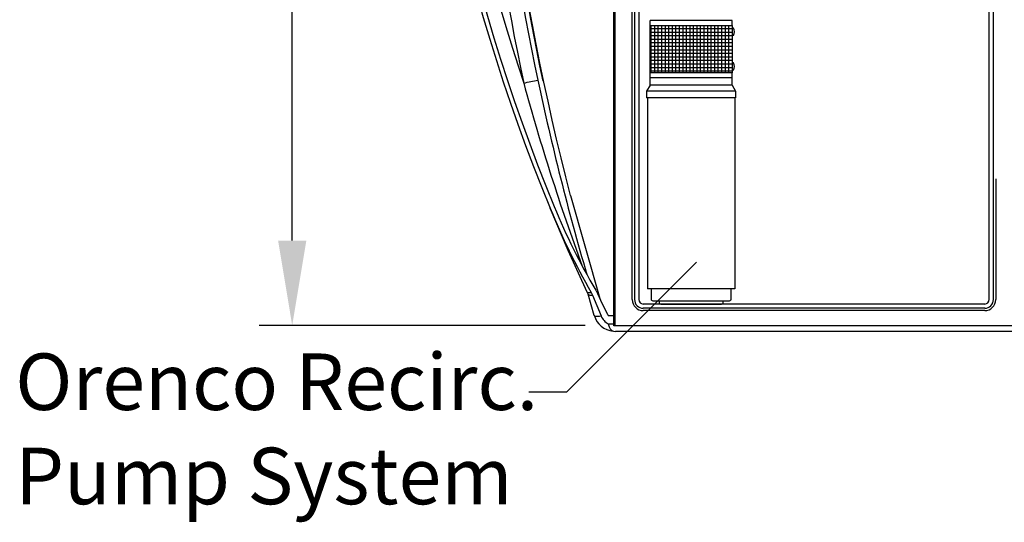
# Model space of a CAD drawing. Units: inches. Extents: x 17.8 to 34.2, y 0.2 to 10.7.
# Drawn here: x 30.1 to 31.5, y 2 to 2.7 of the extents above; entities that cross this region are included whole.
import ezdxf

# ---------------------------------------------------------------- set-up
doc = ezdxf.new("R2010")
doc.units = ezdxf.units.IN
doc.header["$LTSCALE"] = 0.25
doc.header["$MEASUREMENT"] = 0
doc.linetypes.add('SLD-Solid', pattern=[0])
for name, color, linetype in [('OSI-PVU', 130, 'Continuous'), ('OSI-TANK', 142, 'Continuous'), ('TEXT', 1, 'Continuous')]:
    doc.layers.add(name, color=color, linetype=linetype)
doc.styles.add('times', font='timesi.ttf')

# ---------------------------------------------------------------- blocks, each defined once
blk = doc.blocks.new('*X10')
at = {"color": 0}
for p, q in [((5.25, 3.701), (5.25, 7.188)), ((5.4, 3.701), (5.4, 7.188)), ((5.55, 3.701), (5.55, 7.188)), ((5.7, 3.701), (5.7, 7.188)), ((5.85, 3.701), (5.85, 7.188)), ((6, 3.701), (6, 7.188)), ((6.15, 3.701), (6.15, 7.188)), ((6.3, 3.701), (6.3, 7.188)), ((6.45, 3.701), (6.45, 7.188)), ((6.6, 3.701), (6.6, 7.188)), ((6.75, 3.701), (6.75, 7.188)), ((6.9, 3.701), (6.9, 7.188)), ((7.05, 3.701), (7.05, 7.188)), ((5.168, 7.05), (7.18, 7.05)), ((5.168, 6.9), (7.18, 6.9)), ((5.168, 6.75), (7.18, 6.75)), ((5.168, 6.6), (7.18, 6.6)), ((5.168, 6.45), (7.18, 6.45)), ((5.168, 6.3), (7.18, 6.3)), ((5.168, 6.15), (7.18, 6.15)), ((5.168, 6), (7.18, 6)), ((5.168, 5.85), (7.18, 5.85)), ((5.168, 5.7), (7.18, 5.7)), ((5.168, 5.55), (7.18, 5.55)), ((5.168, 5.4), (7.18, 5.4)), ((5.168, 5.25), (7.18, 5.25)), ((5.168, 5.1), (7.18, 5.1)), ((5.168, 4.95), (7.18, 4.95)), ((5.168, 4.8), (7.18, 4.8)), ((5.168, 4.65), (7.18, 4.65)), ((5.168, 4.5), (7.18, 4.5)), ((5.168, 4.35), (7.18, 4.35)), ((5.168, 4.2), (7.18, 4.2)), ((5.168, 4.05), (7.18, 4.05)), ((5.168, 3.9), (7.18, 3.9)), ((5.168, 3.75), (7.18, 3.75))]:
    blk.add_line(p, q, dxfattribs=at)

msp = doc.modelspace()

# ---------------------------------------------------------------- linework, layer by layer
at = {"color": 7, "linetype": 'SLD-Solid'}
for p, q in [((30.9807, 2.3118), (30.9807, 4.1201)), ((30.9827, 2.3118), (30.9827, 4.1201)), ((31.0067, 2.3493), (31.0067, 4.1201)), ((31.01, 4.1201), (31.01, 2.3493)), ((31.016, 4.1201), (31.016, 2.3493)), ((31.5124, 2.3493), (31.5124, 4.1201)), ((31.5184, 2.3493), (31.5184, 4.1201)), ((31.5059, 2.3428), (31.0225, 2.3428)), ((31.5059, 2.3368), (31.0225, 2.3368)), ((31.5059, 2.3334), (31.0225, 2.3334)), ((30.9827, 2.3118), (30.9807, 2.3118)), ((31.5477, 2.3118), (30.9827, 2.3118))]:
    msp.add_line(p, q, dxfattribs=at)
at = {"color": 8, "linetype": 'SLD-Solid'}
for p, q in [((31.5217, 2.5201), (31.5217, 2.3493)), ((30.9704, 2.3307), (30.9705, 2.3307))]:
    msp.add_line(p, q, dxfattribs=at)
at = {"color": 7, "linetype": 'SLD-Solid'}
for centre, radius, start, end in [((31.0225, 2.3493), 0.0158, 180, 270), ((31.0225, 2.3493), 0.0125, 180, 270), ((31.0225, 2.3493), 0.0065, 180, 270), ((31.5059, 2.3493), 0.0065, 270, 0), ((31.5059, 2.3493), 0.0125, 270, 0), ((31.5059, 2.3493), 0.0158, 270, 0)]:
    msp.add_arc(centre, radius, start, end, dxfattribs=at)
at = {"layer": 'OSI-PVU'}
for points in [[(31.1483, 2.7442), (31.0321, 2.7442)], [(31.0321, 2.7371), (31.0321, 2.7442)], [(31.1483, 2.7371), (31.1483, 2.7442)], [(31.1502, 2.7331), (31.1483, 2.7331)], [(31.1502, 2.7231), (31.1483, 2.7231)], [(31.1502, 2.684), (31.1483, 2.684)], [(31.0321, 2.6525), (31.0321, 2.67)], [(31.1502, 2.674), (31.1483, 2.674)], [(31.1483, 2.6525), (31.1483, 2.67)], [(31.0321, 2.6525), (31.0272, 2.6443)], [(31.1483, 2.6629), (31.0321, 2.6629)], [(31.1483, 2.6525), (31.0321, 2.6525)], [(31.1483, 2.6525), (31.1532, 2.6443)], [(31.1532, 2.6443), (31.0272, 2.6443)], [(31.0272, 2.6443), (31.0272, 2.6346)], [(31.1532, 2.6443), (31.1532, 2.6346)], [(31.1532, 2.6346), (31.0272, 2.6346)], [(31.0286, 2.6346), (31.0286, 2.3641)], [(31.1519, 2.6346), (31.1519, 2.3641)], [(31.1519, 2.3641), (31.0286, 2.3641)]]:
    msp.add_lwpolyline(points, dxfattribs=at)
msp.add_lwpolyline([(31.1483, 2.7371), (31.1483, 2.67), (31.0321, 2.67), (31.0321, 2.7371)], close=True, dxfattribs=at)
for points in [[(31.0336, 2.3641), (31.0336, 2.3497, 0.414214), (31.0359, 2.3474), (31.1445, 2.3474, 0.414214), (31.1469, 2.3497), (31.1469, 2.3641)], [(31.0448, 2.3474), (31.0448, 2.3451, 0.414214), (31.0471, 2.3428), (31.1334, 2.3428, 0.414214), (31.1357, 2.3451), (31.1357, 2.3474)]]:
    msp.add_lwpolyline(points, format="xyb", dxfattribs=at)
for centre in [(31.1426, 2.7281), (31.1426, 2.679)]:
    msp.add_arc(centre, 0.00906, 326.5188, 33.4812, dxfattribs=at)
at = {"layer": 'OSI-TANK'}
for p, q in [((30.9192, 2.4962), (30.9609, 2.3508)), ((30.9443, 2.3567), (30.9432, 2.3595)), ((30.9529, 2.3267), (30.9443, 2.3567)), ((30.9485, 2.3593), (30.9504, 2.3555)), ((30.9553, 2.3625), (30.9578, 2.3576)), ((30.9504, 2.3555), (30.9627, 2.3259)), ((30.9717, 2.3284), (30.9729, 2.3265)), ((30.9729, 2.3265), (30.9807, 2.3265)), ((30.9729, 2.3146), (30.9807, 2.3146)), ((32.2082, 2.3041), (30.9829, 2.3041))]:
    msp.add_line(p, q, dxfattribs=at)
at = {"layer": 'OSI-TANK', "flags": 128}
for points in [[(30.9432, 2.3595), (30.9163, 2.4186), (30.8907, 2.4783)], [(30.9432, 2.3595), (30.9434, 2.3593), (30.9438, 2.3591), (30.9442, 2.3589), (30.9448, 2.3589), (30.9456, 2.3589), (30.9464, 2.359), (30.9474, 2.3591), (30.9485, 2.3593)], [(30.9443, 2.3567), (30.9445, 2.3564), (30.9448, 2.3561), (30.9453, 2.3558), (30.946, 2.3557), (30.9469, 2.3555), (30.9479, 2.3555), (30.949, 2.3554), (30.9504, 2.3555)], [(30.9578, 2.3576), (30.9644, 2.3429), (30.9717, 2.3284)], [(30.9529, 2.3267), (30.9535, 2.3261), (30.955, 2.3257), (30.9574, 2.3256), (30.9606, 2.3257), (30.9627, 2.3259)], [(30.9729, 2.3146), (30.9743, 2.3103), (30.9756, 2.3076), (30.9774, 2.3057), (30.9789, 2.3047), (30.9808, 2.3042), (30.9829, 2.3041), (30.9829, 2.3041)]]:
    msp.add_lwpolyline(points, dxfattribs=at)
at = {"layer": 'OSI-TANK'}
for centre, radius, start, end in [((33.3494, 3.4937), 2.6601, 180.5347, 202.4388), ((33.3494, 3.4937), 2.6539, 180.5347, 202.4388), ((33.3452, 3.4928), 2.6289, 180.5071, 198.5717), ((34.4531, 3.4144), 3.6791, 180.743, 191.9027), ((34.4487, 3.4135), 3.6541, 180.7421, 191.9027), ((34.4486, 3.4135), 3.6474, 180.7418, 191.9506), ((34.4623, 3.416), 3.6606, 180.7806, 194.5523), ((30.2641, 5.472), 2.8774, 281.8125, 282.2222), ((33.8456, 3.4704), 3.1014, 195.2322, 200.2572), ((34.4438, 3.4123), 3.649, 191.9006, 196.3588), ((31.8499, 2.8707), 1.0364, 202.2436, 209.5653), ((31.6911, 2.8022), 0.8572, 202.0277, 210.8632), ((30.9829, 2.3354), 0.0312, 196, 264.4056), ((30.985, 2.3359), 0.0245, 204.1786, 240.3995)]:
    msp.add_arc(centre, radius, start, end, dxfattribs=at)
at = {"layer": 'TEXT'}
for p, q in [((30.5253, 2.4325), (30.5253, 2.9202)), ((30.914, 2.2183), (31.0976, 2.4019)), ((30.9402, 2.3125), (30.4783, 2.3125)), ((30.8606, 2.2183), (30.914, 2.2183))]:
    msp.add_line(p, q, dxfattribs=at)
msp.add_solid([(30.5053, 2.4325), (30.5453, 2.4325), (30.5253, 2.3125)], dxfattribs=at)

# ---------------------------------------------------------------- block references
at = {"layer": 'OSI-PVU', "xscale": -0.03333333333333333, "yscale": 0.03333333333333333, "zscale": 0.03333333333333333, "rotation": 270}
msp.add_blockref('*X10', (30.9087, 2.4978), dxfattribs=at)

# ---------------------------------------------------------------- texts
at = {"layer": 'TEXT', "insert": (30.1331, 2.2728), "char_height": 0.080012, "attachment_point": 1, "style": 'times'}
msp.add_mtext('{\\fTimes New Roman|b0|i1|c0|p18;Orenco Recirc. \\PPump System}', dxfattribs=at)

doc.saveas('drawing.dxf')
